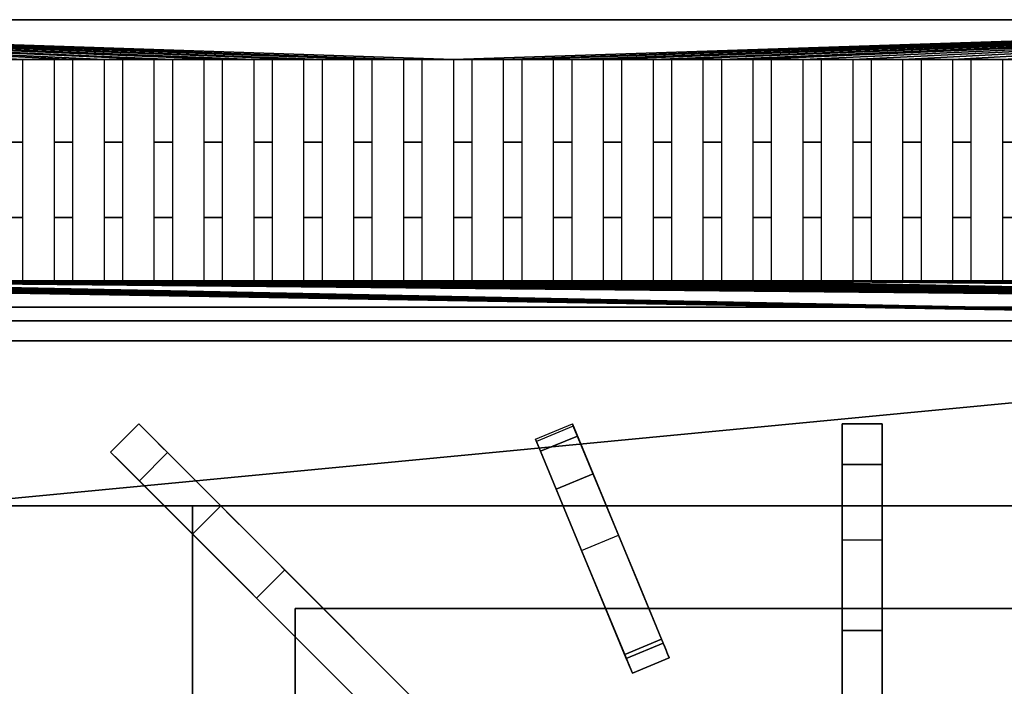
# Model space of a CAD drawing. Units: millimetres. Extents: x -1 to 1223, y -1309 to 1.
# Drawn here: x 789 to 1036, y -167 to 0 of the extents above; entities that cross this region are included whole.
import ezdxf

# ---------------------------------------------------------------- set-up
doc = ezdxf.new("R2010")
doc.units = ezdxf.units.MM
for name, color, linetype in [('IQ_200_2D', 1, 'Continuous'), ('IQ_200_3D', 1, 'Continuous'), ('IQ_204_2D', 7, 'Continuous'), ('IQ_204_3D', 7, 'Continuous')]:
    doc.layers.add(name, color=color, linetype=linetype)

msp = doc.modelspace()

# ---------------------------------------------------------------- linework, layer by layer
at = {"layer": 'IQ_200_2D'}
for p, q in [((0, 0), (1200, 0)), ((1200, -75.35), (0, -75.35))]:
    msp.add_line(p, q, dxfattribs=at)
at = {"layer": 'IQ_200_3D'}
for points in [[(1200, -72, 499), (0, -72, 499), (0, 0, 499), (1200, 0, 499)], [(1200, 0, 499), (0, 0, 499), (0, 0, 957.5), (1200, 0, 957.5)], [(1200, -72, 198), (0, -72, 198), (0, -72, 499), (1200, -72, 499)], [(1200, -854, 198), (0, -854, 198), (0, -72, 198), (1200, -72, 198)], [(1200, -75.35, 914.78), (0, -75.35, 914.78), (0, -75.35, 905), (1200, -75.35, 905)]]:
    msp.add_3dface(points, dxfattribs=at)
for points, invisible_edges in [([(1200, -75.52, 903.71), (1200, -75.35, 905), (0, -75.35, 905), (0, -75.52, 903.71)], 8), ([(0, -76.02, 902.5), (1200, -76.02, 902.5), (1200, -75.52, 903.71), (0, -75.52, 903.71)], 5), ([(1200, -76.02, 902.5), (0, -76.02, 902.5), (0, -76.82, 901.46), (1200, -76.82, 901.46)], 5), ([(1200, -76.82, 901.46), (0, -76.82, 901.46), (0, -77.85, 900.67), (1200, -77.85, 900.67)], 5), ([(0, -79.06, 900.17), (1200, -79.06, 900.17), (1200, -77.85, 900.67), (0, -77.85, 900.67)], 5), ([(0, -80.35, 900), (1200, -80.35, 900), (1200, -79.06, 900.17), (0, -79.06, 900.17)], 4)]:
    msp.add_3dface(points, dxfattribs=dict(at, invisible_edges=invisible_edges))
at = {"layer": 'IQ_204_2D'}
for p, q in [((789.85, -65.35), (789.85, -10)), ((789.85, -10), (797.65, -10)), ((797.65, -10), (797.65, -65.35)), ((802.35, -65.35), (802.35, -10)), ((802.35, -10), (810.15, -10)), ((810.15, -10), (810.15, -65.35)), ((814.85, -65.35), (814.85, -10)), ((814.85, -10), (822.65, -10)), ((822.65, -10), (822.65, -65.35)), ((827.35, -65.35), (827.35, -10)), ((827.35, -10), (835.15, -10)), ((835.15, -10), (835.15, -65.35)), ((839.85, -65.35), (839.85, -10)), ((839.85, -10), (847.65, -10)), ((847.65, -10), (847.65, -65.35)), ((852.35, -65.35), (852.35, -10)), ((852.35, -10), (860.15, -10)), ((860.15, -10), (860.15, -65.35)), ((864.85, -65.35), (864.85, -10)), ((864.85, -10), (872.65, -10)), ((872.65, -10), (872.65, -65.35)), ((877.35, -65.35), (877.35, -10)), ((877.35, -10), (885.15, -10)), ((885.15, -10), (885.15, -65.35)), ((889.85, -65.35), (889.85, -10)), ((889.85, -10), (897.65, -10)), ((897.65, -10), (897.65, -65.35)), ((902.35, -65.35), (902.35, -10)), ((902.35, -10), (910.15, -10)), ((910.15, -10), (910.15, -65.35)), ((914.86, -65.35), (914.86, -10)), ((914.86, -10), (922.66, -10)), ((922.66, -10), (922.66, -65.35)), ((927.36, -65.35), (927.36, -10)), ((927.36, -10), (935.16, -10)), ((935.16, -10), (935.16, -65.35)), ((939.86, -65.35), (939.86, -10)), ((939.86, -10), (947.66, -10)), ((947.66, -10), (947.66, -65.35)), ((952.36, -65.35), (952.36, -10)), ((952.36, -10), (960.16, -10)), ((960.16, -10), (960.16, -65.35)), ((964.86, -65.35), (964.86, -10)), ((964.86, -10), (972.66, -10)), ((972.66, -10), (972.66, -65.35)), ((977.36, -65.35), (977.36, -10)), ((977.36, -10), (985.16, -10)), ((985.16, -10), (985.16, -65.35)), ((989.86, -65.35), (989.86, -10)), ((989.86, -10), (997.66, -10)), ((997.66, -10), (997.66, -65.35)), ((1002.36, -65.35), (1002.36, -10)), ((1002.36, -10), (1010.16, -10)), ((1010.16, -10), (1010.16, -65.35)), ((1014.86, -65.35), (1014.86, -10)), ((1014.86, -10), (1022.66, -10)), ((1022.66, -10), (1022.66, -65.35)), ((1027.36, -65.35), (1027.36, -10)), ((1027.36, -10), (1035.16, -10)), ((1035.16, -10), (1035.16, -65.35)), ((797.65, -65.35), (789.85, -65.35)), ((810.15, -65.35), (802.35, -65.35)), ((822.65, -65.35), (814.85, -65.35)), ((835.15, -65.35), (827.35, -65.35)), ((847.65, -65.35), (839.85, -65.35)), ((860.15, -65.35), (852.35, -65.35)), ((872.65, -65.35), (864.85, -65.35)), ((885.15, -65.35), (877.35, -65.35)), ((897.65, -65.35), (889.85, -65.35)), ((910.15, -65.35), (902.35, -65.35)), ((922.66, -65.35), (914.86, -65.35)), ((935.16, -65.35), (927.36, -65.35)), ((947.66, -65.35), (939.86, -65.35)), ((960.16, -65.35), (952.36, -65.35)), ((972.66, -65.35), (964.86, -65.35)), ((985.16, -65.35), (977.36, -65.35)), ((997.66, -65.35), (989.86, -65.35)), ((1010.16, -65.35), (1002.36, -65.35)), ((1022.66, -65.35), (1014.86, -65.35)), ((1035.16, -65.35), (1027.36, -65.35)), ((811.79, -108.22), (818.86, -101.15)), ((818.86, -101.15), (919.41, -201.7)), ((918.22, -104.98), (927.45, -101.16)), ((927.45, -101.16), (951.73, -159.76)), ((1005, -101.15), (995, -101.15)), ((995, -101.15), (995, -243.35)), ((1005, -243.35), (1005, -101.15)), ((942.49, -163.59), (918.22, -104.98)), ((912.34, -208.77), (811.79, -108.22)), ((925.14, -121.7), (839.41, -121.7)), ((995, -121.7), (935.96, -121.7)), ((1064.03, -121.7), (1005, -121.7)), ((832.34, -128.77), (832.34, -214.5)), ((865.06, -147.35), (935.76, -147.35)), ((946.59, -147.35), (995, -147.35)), ((1005, -147.35), (1053.41, -147.35)), ((858, -225.13), (858, -154.43)), ((951.73, -159.76), (942.49, -163.59))]:
    msp.add_line(p, q, dxfattribs=at)
at = {"layer": 'IQ_204_3D'}
for points in [[(14.85, -65.35, 914.78), (1185.15, -65.35, 914.78), (1185.15, -10, 914.78), (14.85, -10, 914.78)], [(811.79, -108.22, 895), (811.79, -108.22, 918.84), (818.86, -101.15, 918.84), (818.86, -101.15, 895)], [(995, -101.15, 895), (995, -101.15, 918.84), (1005, -101.15, 918.84), (1005, -101.15, 895)], [(923.39, -117.48, 923.57), (932.63, -113.65, 923.57), (928.72, -104.21, 918.81), (919.48, -108.04, 918.81)], [(911.49, -207.93, 923.57), (918.56, -200.86, 923.57), (826.08, -108.37, 923.57), (819.01, -115.44, 923.57)], [(995, -242.16, 923.57), (1005, -242.16, 923.57), (1005, -111.36, 923.57), (995, -111.36, 923.57)], [(940.95, -159.87, 923.57), (950.19, -156.05, 923.57), (932.63, -113.65, 923.57), (923.39, -117.48, 923.57)], [(1167.66, -121.7, 880), (832.34, -121.7, 880), (832.34, -121.7, 900), (1167.66, -121.7, 900)], [(832.34, -121.7, 880), (832.34, -477.58, 880), (832.34, -477.58, 900), (832.34, -121.7, 900)], [(858, -462.3, 880), (858, -147.35, 880), (858, -147.35, 900), (858, -462.3, 900)], [(858, -147.35, 880), (1142, -147.35, 880), (1142, -147.35, 900), (858, -147.35, 900)], [(1142, -147.35, 880), (858, -147.35, 880), (858, -147.35, 882), (1142, -147.35, 882)], [(858, -147.35, 880), (858, -462.3, 880), (858, -462.3, 882), (858, -147.35, 882)], [(1142, -147.35, 882), (858, -147.35, 882), (858, -462.3, 882), (1142, -462.3, 882)], [(995, -242.32, 921.19), (995, -152.9, 910.89), (1005, -152.9, 910.89), (1005, -242.32, 921.19)]]:
    msp.add_3dface(points, dxfattribs=at)
for points, invisible_edges in [([(813.83, -110.26, 919.16), (818.86, -101.15, 918.84), (811.79, -108.22, 918.84)], 1), ([(820.9, -103.19, 919.16), (818.86, -101.15, 918.84), (813.83, -110.26, 919.16)], 14), ([(820.9, -103.19, 919.16), (813.83, -110.26, 919.16), (815.77, -112.2, 920.08)], 13), ([(820.9, -103.19, 919.16), (815.77, -112.2, 920.08), (822.84, -105.13, 920.08)], 3), ([(839.41, -121.7, 895), (818.86, -101.15, 895), (822.84, -105.13, 920.08)], 14), ([(820.9, -103.19, 919.16), (818.86, -101.15, 895), (818.86, -101.15, 918.84)], 1), ([(822.84, -105.13, 920.08), (818.86, -101.15, 895), (820.9, -103.19, 919.16)], 3), ([(927.69, -101.73, 895), (918.45, -105.55, 895), (918.22, -104.98, 903.06), (927.45, -101.16, 903.06)], 4), ([(918.56, -105.82, 911.09), (927.45, -101.16, 903.06), (918.22, -104.98, 903.06)], 3), ([(927.8, -102, 911.09), (927.45, -101.16, 903.06), (918.56, -105.82, 911.09)], 14), ([(927.8, -102, 911.09), (918.56, -105.82, 911.09), (919.48, -108.04, 918.81)], 13), ([(919.48, -108.04, 918.81), (928.72, -104.21, 918.81), (927.8, -102, 911.09)], 12), ([(927.45, -101.16, 903.06), (938.99, -129.01, 895), (927.69, -101.73, 895)], 1), ([(938.99, -129.01, 895), (927.45, -101.16, 903.06), (927.8, -102, 911.09)], 13), ([(938.99, -129.01, 895), (927.8, -102, 911.09), (932.63, -113.65, 923.57)], 15), ([(932.63, -113.65, 923.57), (927.8, -102, 911.09), (928.72, -104.21, 918.81)], 1), ([(995, -104.03, 919.16), (1005, -104.03, 919.16), (1005, -101.15, 918.84), (995, -101.15, 918.84)], 1), ([(995, -106.78, 920.08), (995, -101.15, 895), (995, -130.22, 895), (995, -109.26, 921.58)], 5), ([(995, -104.03, 919.16), (995, -101.15, 895), (995, -106.78, 920.08)], 3), ([(995, -104.03, 919.16), (995, -101.15, 918.84), (995, -101.15, 895)], 12), ([(1005, -106.78, 920.08), (1005, -130.22, 895), (1005, -101.15, 895), (1005, -104.03, 919.16)], 5), ([(1005, -104.03, 919.16), (1005, -101.15, 895), (1005, -101.15, 918.84)], 1), ([(817.52, -113.96, 921.58), (822.84, -105.13, 920.08), (815.77, -112.2, 920.08)], 3), ([(817.52, -113.96, 921.58), (824.59, -106.89, 921.58), (822.84, -105.13, 920.08)], 13), ([(839.41, -121.7, 895), (822.84, -105.13, 920.08), (824.59, -106.89, 921.58)], 13), ([(929.75, -132.84, 895), (918.56, -105.82, 911.09), (918.22, -104.98, 903.06)], 13), ([(918.22, -104.98, 903.06), (918.45, -105.55, 895), (929.75, -132.84, 895)], 12), ([(919.48, -108.04, 918.81), (918.56, -105.82, 911.09), (923.39, -117.48, 923.57)], 2), ([(929.75, -132.84, 895), (923.39, -117.48, 923.57), (918.56, -105.82, 911.09)], 15), ([(1005, -104.03, 919.16), (995, -104.03, 919.16), (995, -106.78, 920.08), (1005, -106.78, 920.08)], 5), ([(815.77, -112.2, 920.08), (811.79, -108.22, 895), (832.34, -128.77, 895)], 13), ([(813.83, -110.26, 919.16), (811.79, -108.22, 895), (815.77, -112.2, 920.08)], 3), ([(813.83, -110.26, 919.16), (811.79, -108.22, 918.84), (811.79, -108.22, 895)], 12), ([(824.59, -106.89, 921.58), (817.52, -113.96, 921.58), (819.01, -115.44, 923.57)], 13), ([(826.08, -108.37, 923.57), (824.59, -106.89, 921.58), (819.01, -115.44, 923.57)], 2), ([(839.41, -121.7, 895), (824.59, -106.89, 921.58), (842.2, -124.49, 901.04)], 3), ([(824.59, -106.89, 921.58), (826.08, -108.37, 923.57), (842.2, -124.49, 901.04)], 14), ([(826.08, -108.37, 923.57), (855.45, -137.75, 910.89), (850.49, -132.78, 909.25)], 13), ([(845.97, -128.26, 905.89), (842.2, -124.49, 901.04), (826.08, -108.37, 923.57)], 14), ([(850.49, -132.78, 909.25), (845.97, -128.26, 905.89), (826.08, -108.37, 923.57)], 14), ([(826.08, -108.37, 923.57), (918.56, -200.86, 923.57), (855.45, -137.75, 910.89)], 14), ([(995, -109.26, 921.58), (1005, -109.26, 921.58), (1005, -106.78, 920.08), (995, -106.78, 920.08)], 5), ([(1005, -130.22, 895), (1005, -106.78, 920.08), (1005, -109.26, 921.58)], 13), ([(995, -111.36, 923.57), (1005, -111.36, 923.57), (1005, -109.26, 921.58), (995, -109.26, 921.58)], 4), ([(995, -130.22, 895), (995, -134.16, 901.04), (995, -109.26, 921.58)], 14), ([(995, -134.16, 901.04), (995, -139.49, 905.89), (995, -111.36, 923.57), (995, -109.26, 921.58)], 10), ([(1005, -134.16, 901.04), (1005, -130.22, 895), (1005, -109.26, 921.58), (1005, -111.36, 923.57)], 10), ([(815.77, -112.2, 920.08), (832.34, -128.77, 895), (817.52, -113.96, 921.58)], 3), ([(995, -139.49, 905.89), (995, -145.88, 909.25), (995, -111.36, 923.57)], 14), ([(995, -111.36, 923.57), (995, -145.88, 909.25), (995, -152.9, 910.89)], 13), ([(995, -242.16, 923.57), (995, -111.36, 923.57), (995, -152.9, 910.89)], 14), ([(1005, -111.36, 923.57), (1005, -152.9, 910.89), (1005, -145.88, 909.25)], 13), ([(1005, -139.49, 905.89), (1005, -134.16, 901.04), (1005, -111.36, 923.57)], 14), ([(1005, -242.16, 923.57), (1005, -242.32, 921.19), (1005, -152.9, 910.89), (1005, -111.36, 923.57)], 5), ([(1005, -145.88, 909.25), (1005, -139.49, 905.89), (1005, -111.36, 923.57)], 14), ([(832.34, -128.77, 895), (835.13, -131.56, 901.04), (817.52, -113.96, 921.58)], 14), ([(819.01, -115.44, 923.57), (817.52, -113.96, 921.58), (835.13, -131.56, 901.04)], 14), ([(838.9, -135.33, 905.89), (843.42, -139.85, 909.25), (819.01, -115.44, 923.57)], 14), ([(819.01, -115.44, 923.57), (843.42, -139.85, 909.25), (848.38, -144.82, 910.89)], 13), ([(819.01, -115.44, 923.57), (835.13, -131.56, 901.04), (838.9, -135.33, 905.89)], 13), ([(911.49, -207.93, 923.57), (819.01, -115.44, 923.57), (848.38, -144.82, 910.89)], 14), ([(938.99, -129.01, 895), (932.63, -113.65, 923.57), (944.16, -141.49, 902.88)], 3), ([(950.19, -156.05, 923.57), (944.16, -141.49, 902.88), (932.63, -113.65, 923.57)], 3), ([(934.92, -145.32, 902.88), (940.95, -159.87, 923.57), (923.39, -117.48, 923.57)], 13), ([(923.39, -117.48, 923.57), (929.75, -132.84, 895), (934.92, -145.32, 902.88)], 13), ([(832.34, -477.58, 900), (858, -462.3, 900), (858, -147.35, 900), (832.34, -121.7, 900)], 5), ([(832.34, -121.7, 900), (858, -147.35, 900), (1142, -147.35, 900), (1167.66, -121.7, 900)], 5), ([(839.41, -121.7, 895), (842.2, -124.49, 901.04), (832.34, -128.77, 895)], 2), ([(842.2, -124.49, 901.04), (835.13, -131.56, 901.04), (832.34, -128.77, 895)], 13), ([(835.13, -131.56, 901.04), (842.2, -124.49, 901.04), (845.97, -128.26, 905.89)], 13), ([(835.13, -131.56, 901.04), (845.97, -128.26, 905.89), (838.9, -135.33, 905.89)], 3), ([(850.49, -132.78, 909.25), (838.9, -135.33, 905.89), (845.97, -128.26, 905.89)], 3), ([(929.75, -132.84, 895), (938.99, -129.01, 895), (944.16, -141.49, 902.88), (934.92, -145.32, 902.88)], 4), ([(995, -130.22, 895), (1005, -130.22, 895), (1005, -134.16, 901.04), (995, -134.16, 901.04)], 4), ([(850.49, -132.78, 909.25), (843.42, -139.85, 909.25), (838.9, -135.33, 905.89)], 13), ([(850.49, -132.78, 909.25), (855.45, -137.75, 910.89), (843.42, -139.85, 909.25)], 14), ([(995, -134.16, 901.04), (1005, -134.16, 901.04), (1005, -139.49, 905.89), (995, -139.49, 905.89)], 5), ([(843.42, -139.85, 909.25), (855.45, -137.75, 910.89), (848.38, -144.82, 910.89)], 1), ([(911.61, -208.05, 921.19), (848.38, -144.82, 910.89), (855.45, -137.75, 910.89)], 12), ([(855.45, -137.75, 910.89), (918.68, -200.97, 921.19), (911.61, -208.05, 921.19)], 12), ([(918.56, -200.86, 923.57), (918.68, -200.97, 921.19), (855.45, -137.75, 910.89)], 13), ([(1005, -145.88, 909.25), (995, -145.88, 909.25), (995, -139.49, 905.89), (1005, -139.49, 905.89)], 5), ([(949.79, -155.09, 908.16), (934.92, -145.32, 902.88), (944.16, -141.49, 902.88)], 3), ([(950.19, -156.05, 923.57), (949.79, -155.09, 908.16), (944.16, -141.49, 902.88)], 13), ([(848.38, -144.82, 910.89), (911.61, -208.05, 921.19), (911.49, -207.93, 923.57)], 14), ([(934.92, -145.32, 902.88), (949.79, -155.09, 908.16), (940.56, -158.92, 908.16)], 1), ([(940.95, -159.87, 923.57), (934.92, -145.32, 902.88), (940.56, -158.92, 908.16)], 13), ([(995, -145.88, 909.25), (1005, -145.88, 909.25), (1005, -152.9, 910.89), (995, -152.9, 910.89)], 1), ([(949.79, -155.09, 908.16), (950.67, -157.2, 910.55), (940.56, -158.92, 908.16)], 2), ([(950.67, -157.2, 910.55), (949.79, -155.09, 908.16), (950.19, -156.05, 923.57)], 14), ([(995, -242.32, 921.19), (995, -242.61, 921.27), (995, -242.16, 923.57), (995, -152.9, 910.89)], 6), ([(950.67, -157.2, 910.55), (941.43, -161.02, 910.55), (940.56, -158.92, 908.16)], 13), ([(941.33, -160.79, 923.45), (950.19, -156.05, 923.57), (940.95, -159.87, 923.57)], 1), ([(941.33, -160.79, 923.45), (950.57, -156.96, 923.45), (950.19, -156.05, 923.57)], 13), ([(950.57, -156.96, 923.45), (941.33, -160.79, 923.45), (941.69, -161.64, 923.09), (950.92, -157.82, 923.09)], 5), ([(941.43, -161.02, 910.55), (950.67, -157.2, 910.55), (951.3, -158.72, 913.4), (942.06, -162.55, 913.4)], 5), ([(941.69, -161.64, 923.09), (941.99, -162.39, 922.5), (950.92, -157.82, 923.09)], 14), ([(951.23, -158.56, 922.5), (950.92, -157.82, 923.09), (941.99, -162.39, 922.5)], 14), ([(950.19, -156.05, 923.57), (951.3, -158.72, 913.4), (950.67, -157.2, 910.55)], 13), ([(950.19, -156.05, 923.57), (951.66, -159.58, 916.56), (951.3, -158.72, 913.4)], 13), ([(950.19, -156.05, 923.57), (950.57, -156.96, 923.45), (951.72, -159.73, 919.86)], 14), ([(950.19, -156.05, 923.57), (951.72, -159.73, 919.86), (951.66, -159.58, 916.56)], 13), ([(950.57, -156.96, 923.45), (950.92, -157.82, 923.09), (951.72, -159.73, 919.86)], 14), ([(950.92, -157.82, 923.09), (951.23, -158.56, 922.5), (951.72, -159.73, 919.86)], 14), ([(941.43, -161.02, 910.55), (940.95, -159.87, 923.57), (940.56, -158.92, 908.16)], 3), ([(942.48, -163.56, 919.86), (941.33, -160.79, 923.45), (940.95, -159.87, 923.57)], 13), ([(942.48, -163.56, 919.86), (940.95, -159.87, 923.57), (942.42, -163.41, 916.56)], 3), ([(940.95, -159.87, 923.57), (941.43, -161.02, 910.55), (942.06, -162.55, 913.4)], 13), ([(942.42, -163.41, 916.56), (940.95, -159.87, 923.57), (942.06, -162.55, 913.4)], 3), ([(951.23, -158.56, 922.5), (941.99, -162.39, 922.5), (942.24, -162.98, 921.74)], 13), ([(951.66, -159.58, 916.56), (942.42, -163.41, 916.56), (942.06, -162.55, 913.4), (951.3, -158.72, 913.4)], 5), ([(942.24, -162.98, 921.74), (951.48, -159.15, 921.74), (951.23, -158.56, 922.5)], 13), ([(942.24, -162.98, 921.74), (942.4, -163.38, 920.84), (951.48, -159.15, 921.74)], 14), ([(942.4, -163.38, 920.84), (951.64, -159.55, 920.84), (951.48, -159.15, 921.74)], 13), ([(951.64, -159.55, 920.84), (942.4, -163.38, 920.84), (942.48, -163.56, 919.86), (951.72, -159.73, 919.86)], 1), ([(942.42, -163.41, 916.56), (951.66, -159.58, 916.56), (951.72, -159.73, 919.86), (942.48, -163.56, 919.86)], 1), ([(951.72, -159.73, 919.86), (951.23, -158.56, 922.5), (951.48, -159.15, 921.74)], 13), ([(951.48, -159.15, 921.74), (951.64, -159.55, 920.84), (951.72, -159.73, 919.86)], 12), ([(941.69, -161.64, 923.09), (941.33, -160.79, 923.45), (942.48, -163.56, 919.86)], 14), ([(941.69, -161.64, 923.09), (942.48, -163.56, 919.86), (941.99, -162.39, 922.5)], 3), ([(942.48, -163.56, 919.86), (942.24, -162.98, 921.74), (941.99, -162.39, 922.5)], 13), ([(942.24, -162.98, 921.74), (942.48, -163.56, 919.86), (942.4, -163.38, 920.84)], 1)]:
    msp.add_3dface(points, dxfattribs=dict(at, invisible_edges=invisible_edges))

# ---------------------------------------------------------------- meshes
at = {"layer": 'IQ_200_3D'}
mesh = msp.add_polyface(dxfattribs=at)
corners = [(397.65, -10, 957.23), (600, 0, 957.5), (389.85, -10, 957.23), (422.65, -10, 957.23), (427.35, -10, 957.23), (414.85, -10, 957.23), (439.85, -10, 957.23), (447.65, -10, 957.23), (435.15, -10, 957.23), (410.15, -10, 957.23), (477.35, -10, 957.23), (472.65, -10, 957.23), (472.65, -30.68, 952.71), (477.35, -30.68, 952.71), (460.15, -10, 957.23), (464.85, -10, 957.23), (452.35, -10, 957.23), (489.85, -10, 957.23), (485.15, -10, 957.23), (485.15, -30.68, 952.71), (489.85, -30.68, 952.71), (502.35, -10, 957.23), (497.65, -10, 957.23), (497.65, -30.68, 952.71), (502.35, -30.68, 952.71), (527.35, -10, 957.23), (522.65, -10, 957.23), (522.65, -30.68, 952.71), (527.35, -30.68, 952.71), (514.85, -10, 957.23), (510.15, -10, 957.23), (510.15, -30.68, 952.71), (514.85, -30.68, 952.71), (460.15, -30.68, 952.71), (464.85, -30.68, 952.71), (539.85, -10, 957.23), (535.15, -10, 957.23), (535.15, -30.68, 952.71), (539.85, -30.68, 952.71), (552.35, -10, 957.23), (547.65, -10, 957.23), (547.65, -30.68, 952.71), (552.35, -30.68, 952.71), (560.15, -10, 957.23), (572.65, -10, 957.23), (577.35, -10, 957.23), (564.85, -10, 957.23), (589.85, -10, 957.23), (585.15, -10, 957.23), (585.15, -30.68, 952.71), (589.85, -30.68, 952.71), (597.65, -10, 957.23), (560.15, -30.68, 952.71), (564.85, -30.68, 952.71), (572.65, -30.68, 952.71), (577.35, -30.68, 952.71), (472.65, -49.53, 943.11), (477.35, -49.53, 943.11), (485.15, -49.53, 943.11), (489.85, -49.53, 943.11), (460.15, -49.53, 943.11), (464.85, -49.53, 943.11), (497.65, -49.53, 943.11), (502.35, -49.53, 943.11), (535.15, -49.53, 943.11), (539.85, -49.53, 943.11), (522.65, -49.53, 943.11), (527.35, -49.53, 943.11), (572.65, -49.53, 943.11), (577.35, -49.53, 943.11), (510.15, -49.53, 943.11), (514.85, -49.53, 943.11), (547.65, -49.53, 943.11), (552.35, -49.53, 943.11), (560.15, -49.53, 943.11), (564.85, -49.53, 943.11), (585.15, -49.53, 943.11), (589.85, -49.53, 943.11), (602.35, -30.68, 952.71), (597.65, -30.68, 952.71), (597.65, -49.53, 943.11), (602.35, -49.53, 943.11), (602.35, -10, 957.23), (472.65, -65.35, 929.05), (477.35, -65.35, 929.05), (485.15, -65.35, 929.05), (489.85, -65.35, 929.05), (497.65, -65.35, 929.05), (502.35, -65.35, 929.05), (460.15, -65.35, 929.05), (464.85, -65.35, 929.05), (535.15, -65.35, 929.05), (539.85, -65.35, 929.05), (522.65, -65.35, 929.05), (527.35, -65.35, 929.05), (572.65, -65.35, 929.05), (577.35, -65.35, 929.05), (547.65, -65.35, 929.05), (552.35, -65.35, 929.05), (510.15, -65.35, 929.05), (514.85, -65.35, 929.05), (560.15, -65.35, 929.05), (564.85, -65.35, 929.05), (585.15, -65.35, 929.05), (589.85, -65.35, 929.05), (597.65, -65.35, 929.05), (0, -75.35, 914.78), (1200, -75.35, 914.78), (602.35, -65.35, 929.05)]
mesh.append_faces([[corners[k] for k in face] for face in [(0, 1, 2), (8, 1, 4), (11, 1, 15), (30, 1, 21), (40, 1, 35), (48, 1, 45)]], dxfattribs={"vtx0": -1, "vtx1": -1})
mesh.append_faces([[corners[k] for k in face] for face in [(3, 4, 1, 5), (5, 1, 9), (14, 15, 1, 16), (22, 21, 1, 17), (17, 1, 18), (36, 35, 1, 25), (44, 45, 1, 46), (46, 1, 43), (25, 1, 26), (16, 1, 7)]], dxfattribs={"vtx0": -1, "vtx1": -1, "vtx2": -1})
mesh.append_faces([[corners[k] for k in face] for face in [(10, 11, 12, 13), (17, 18, 19, 20), (21, 22, 23, 24), (25, 26, 27, 28), (29, 30, 31, 32), (15, 14, 33, 34), (35, 36, 37, 38), (39, 40, 41, 42), (47, 48, 49, 50), (46, 43, 52, 53), (45, 44, 54, 55), (13, 12, 56, 57), (20, 19, 58, 59), (34, 33, 60, 61), (24, 23, 62, 63), (38, 37, 64, 65), (28, 27, 66, 67), (55, 54, 68, 69), (32, 31, 70, 71), (42, 41, 72, 73), (53, 52, 74, 75), (50, 49, 76, 77), (78, 79, 80, 81), (82, 51, 79, 78), (57, 56, 83, 84), (59, 58, 85, 86), (63, 62, 87, 88), (61, 60, 89, 90), (65, 64, 91, 92), (67, 66, 93, 94), (69, 68, 95, 96), (73, 72, 97, 98), (71, 70, 99, 100), (75, 74, 101, 102), (77, 76, 103, 104)]], dxfattribs={"vtx0": -1, "vtx2": -1})
mesh.append_faces([[corners[k] for k in face] for face in [(105, 106, 107, 108)]], dxfattribs={"vtx0": -1, "vtx2": -1, "vtx3": -1})
mesh.append_faces([[corners[k] for k in face] for face in [(6, 7, 1, 8), (10, 18, 1, 11), (29, 26, 1, 30), (39, 43, 1, 40), (47, 51, 1, 48)]], dxfattribs={"vtx1": -1, "vtx2": -1, "vtx3": -1})
mesh = msp.add_polyface(dxfattribs=at)
corners = [(600, 0, 957.5), (610.15, -10, 957.23), (614.85, -10, 957.23), (622.65, -10, 957.23), (627.35, -10, 957.23), (622.65, -30.68, 952.71), (627.35, -30.68, 952.71), (635.15, -10, 957.23), (610.15, -30.68, 952.71), (614.85, -30.68, 952.71), (652.35, -10, 957.23), (647.65, -10, 957.23), (647.65, -30.68, 952.71), (652.35, -30.68, 952.71), (639.85, -10, 957.23), (635.15, -30.68, 952.71), (639.85, -30.68, 952.71), (664.85, -10, 957.23), (660.15, -10, 957.23), (660.15, -30.68, 952.71), (664.85, -30.68, 952.71), (672.65, -10, 957.23), (689.85, -10, 957.23), (685.15, -10, 957.23), (685.15, -30.68, 952.71), (689.85, -30.68, 952.71), (677.35, -10, 957.23), (702.35, -10, 957.23), (697.65, -10, 957.23), (697.65, -30.68, 952.71), (702.35, -30.68, 952.71), (672.65, -30.68, 952.71), (677.35, -30.68, 952.71), (710.15, -10, 957.23), (727.35, -10, 957.23), (722.65, -10, 957.23), (722.65, -30.68, 952.71), (727.35, -30.68, 952.71), (714.85, -10, 957.23), (739.85, -10, 957.23), (735.15, -10, 957.23), (735.15, -30.68, 952.71), (739.85, -30.68, 952.71), (747.65, -10, 957.23), (710.15, -30.68, 952.71), (714.85, -30.68, 952.71), (760.15, -10, 957.23), (764.85, -10, 957.23), (752.35, -10, 957.23), (777.35, -10, 957.23), (785.15, -10, 957.23), (772.65, -10, 957.23), (797.65, -10, 957.23), (802.35, -10, 957.23), (789.85, -10, 957.23), (810.15, -10, 957.23), (827.35, -10, 957.23), (822.65, -10, 957.23), (597.65, -10, 957.23), (602.35, -10, 957.23), (635.15, -49.53, 943.11), (639.85, -49.53, 943.11), (622.65, -49.53, 943.11), (627.35, -49.53, 943.11), (647.65, -49.53, 943.11), (652.35, -49.53, 943.11), (672.65, -49.53, 943.11), (677.35, -49.53, 943.11), (660.15, -49.53, 943.11), (664.85, -49.53, 943.11), (685.15, -49.53, 943.11), (689.85, -49.53, 943.11), (697.65, -49.53, 943.11), (702.35, -49.53, 943.11), (722.65, -49.53, 943.11), (727.35, -49.53, 943.11), (735.15, -49.53, 943.11), (739.85, -49.53, 943.11), (710.15, -49.53, 943.11), (714.85, -49.53, 943.11), (610.15, -49.53, 943.11), (614.85, -49.53, 943.11), (602.35, -49.53, 943.11), (597.65, -49.53, 943.11), (597.65, -65.35, 929.05), (602.35, -65.35, 929.05), (635.15, -65.35, 929.05), (639.85, -65.35, 929.05), (622.65, -65.35, 929.05), (627.35, -65.35, 929.05), (647.65, -65.35, 929.05), (652.35, -65.35, 929.05), (660.15, -65.35, 929.05), (664.85, -65.35, 929.05), (672.65, -65.35, 929.05), (677.35, -65.35, 929.05), (697.65, -65.35, 929.05), (702.35, -65.35, 929.05), (685.15, -65.35, 929.05), (689.85, -65.35, 929.05), (722.65, -65.35, 929.05), (727.35, -65.35, 929.05), (735.15, -65.35, 929.05), (739.85, -65.35, 929.05), (710.15, -65.35, 929.05), (714.85, -65.35, 929.05), (610.15, -65.35, 929.05), (614.85, -65.35, 929.05)]
mesh.append_faces([[corners[k] for k in face] for face in [(18, 0, 10), (28, 0, 22), (40, 0, 34), (51, 0, 47), (55, 0, 53)]], dxfattribs={"vtx0": -1, "vtx1": -1})
mesh.append_faces([[corners[k] for k in face] for face in [(11, 10, 0, 14), (14, 0, 7), (23, 22, 0, 26), (35, 34, 0, 38), (38, 0, 33), (26, 0, 21), (46, 47, 0, 48), (52, 53, 0, 54), (54, 0, 50), (56, 0, 57), (48, 0, 43)]], dxfattribs={"vtx0": -1, "vtx1": -1, "vtx2": -1})
mesh.append_faces([[corners[k] for k in face] for face in [(0, 1, 2, 3), (0, 58, 59, 1)]], dxfattribs={"vtx0": -1, "vtx1": -1, "vtx3": -1})
mesh.append_faces([[corners[k] for k in face] for face in [(4, 3, 5, 6), (2, 1, 8, 9), (10, 11, 12, 13), (14, 7, 15, 16), (17, 18, 19, 20), (22, 23, 24, 25), (27, 28, 29, 30), (26, 21, 31, 32), (34, 35, 36, 37), (39, 40, 41, 42), (38, 33, 44, 45), (16, 15, 60, 61), (6, 5, 62, 63), (13, 12, 64, 65), (32, 31, 66, 67), (20, 19, 68, 69), (25, 24, 70, 71), (30, 29, 72, 73), (37, 36, 74, 75), (42, 41, 76, 77), (45, 44, 78, 79), (9, 8, 80, 81), (82, 83, 84, 85), (61, 60, 86, 87), (63, 62, 88, 89), (65, 64, 90, 91), (69, 68, 92, 93), (67, 66, 94, 95), (73, 72, 96, 97), (71, 70, 98, 99), (75, 74, 100, 101), (77, 76, 102, 103), (79, 78, 104, 105), (81, 80, 106, 107)]], dxfattribs={"vtx0": -1, "vtx2": -1})
mesh.append_faces([[corners[k] for k in face] for face in [(4, 7, 0, 3), (17, 21, 0, 18), (27, 33, 0, 28), (39, 43, 0, 40), (49, 50, 0, 51)]], dxfattribs={"vtx1": -1, "vtx2": -1, "vtx3": -1})
mesh = msp.add_polyface(dxfattribs=at)
corners = [(777.35, -10, 957.23), (772.65, -10, 957.23), (772.65, -30.68, 952.71), (777.35, -30.68, 952.71), (802.35, -10, 957.23), (797.65, -10, 957.23), (797.65, -30.68, 952.71), (802.35, -30.68, 952.71), (789.85, -10, 957.23), (785.15, -10, 957.23), (785.15, -30.68, 952.71), (789.85, -30.68, 952.71), (764.85, -10, 957.23), (760.15, -10, 957.23), (760.15, -30.68, 952.71), (764.85, -30.68, 952.71), (814.85, -10, 957.23), (822.65, -10, 957.23), (600, 0, 957.5), (810.15, -10, 957.23), (752.35, -10, 957.23), (747.65, -10, 957.23), (747.65, -30.68, 952.71), (752.35, -30.68, 952.71), (839.85, -10, 957.23), (835.15, -10, 957.23), (835.15, -30.68, 952.71), (839.85, -30.68, 952.71), (827.35, -10, 957.23), (810.15, -30.68, 952.71), (814.85, -30.68, 952.71), (852.35, -10, 957.23), (860.15, -10, 957.23), (847.65, -10, 957.23), (822.65, -30.68, 952.71), (827.35, -30.68, 952.71), (864.85, -10, 957.23), (860.15, -30.68, 952.71), (864.85, -30.68, 952.71), (872.65, -10, 957.23), (877.35, -10, 957.23), (889.85, -10, 957.23), (885.15, -10, 957.23), (885.15, -30.68, 952.71), (889.85, -30.68, 952.71), (897.65, -10, 957.23), (872.65, -30.68, 952.71), (877.35, -30.68, 952.71), (847.65, -30.68, 952.71), (852.35, -30.68, 952.71), (747.65, -49.53, 943.11), (752.35, -49.53, 943.11), (785.15, -49.53, 943.11), (789.85, -49.53, 943.11), (760.15, -49.53, 943.11), (764.85, -49.53, 943.11), (797.65, -49.53, 943.11), (802.35, -49.53, 943.11), (822.65, -49.53, 943.11), (827.35, -49.53, 943.11), (772.65, -49.53, 943.11), (777.35, -49.53, 943.11), (835.15, -49.53, 943.11), (839.85, -49.53, 943.11), (847.65, -49.53, 943.11), (852.35, -49.53, 943.11), (860.15, -49.53, 943.11), (864.85, -49.53, 943.11), (872.65, -49.53, 943.11), (877.35, -49.53, 943.11), (885.15, -49.53, 943.11), (889.85, -49.53, 943.11), (810.15, -49.53, 943.11), (814.85, -49.53, 943.11), (747.65, -65.35, 929.05), (752.35, -65.35, 929.05), (760.15, -65.35, 929.05), (764.85, -65.35, 929.05), (785.15, -65.35, 929.05), (789.85, -65.35, 929.05), (772.65, -65.35, 929.05), (777.35, -65.35, 929.05), (810.15, -65.35, 929.05), (814.85, -65.35, 929.05), (797.65, -65.35, 929.05), (802.35, -65.35, 929.05), (860.15, -65.35, 929.05), (864.85, -65.35, 929.05), (835.15, -65.35, 929.05), (839.85, -65.35, 929.05), (847.65, -65.35, 929.05), (852.35, -65.35, 929.05), (822.65, -65.35, 929.05), (827.35, -65.35, 929.05), (872.65, -65.35, 929.05), (877.35, -65.35, 929.05), (610.15, -65.35, 929.05), (602.35, -65.35, 929.05), (1200, -75.35, 914.78), (614.85, -65.35, 929.05), (622.65, -65.35, 929.05), (627.35, -65.35, 929.05), (635.15, -65.35, 929.05), (639.85, -65.35, 929.05), (652.35, -65.35, 929.05), (647.65, -65.35, 929.05), (660.15, -65.35, 929.05), (664.85, -65.35, 929.05), (672.65, -65.35, 929.05), (677.35, -65.35, 929.05), (689.85, -65.35, 929.05), (685.15, -65.35, 929.05), (697.65, -65.35, 929.05), (702.35, -65.35, 929.05), (1200, -70.1, 922.2), (735.15, -65.35, 929.05), (727.35, -65.35, 929.05), (722.65, -65.35, 929.05), (710.15, -65.35, 929.05), (714.85, -65.35, 929.05), (739.85, -65.35, 929.05)]
mesh.append_faces([[corners[k] for k in face] for face in [(33, 18, 24), (42, 18, 40)]], dxfattribs={"vtx0": -1, "vtx1": -1})
mesh.append_faces([[corners[k] for k in face] for face in [(25, 24, 18, 28), (39, 40, 18, 36), (36, 18, 32), (120, 115, 114, 74)]], dxfattribs={"vtx0": -1, "vtx1": -1, "vtx2": -1})
mesh.append_faces([[corners[k] for k in face] for face in [(98, 104, 105, 103), (98, 110, 111, 109), (114, 77, 76, 75), (114, 81, 80, 77)]], dxfattribs={"vtx0": -1, "vtx1": -1, "vtx3": -1})
mesh.append_faces([[corners[k] for k in face] for face in [(0, 1, 2, 3), (4, 5, 6, 7), (8, 9, 10, 11), (12, 13, 14, 15), (20, 21, 22, 23), (24, 25, 26, 27), (16, 19, 29, 30), (28, 17, 34, 35), (36, 32, 37, 38), (41, 42, 43, 44), (40, 39, 46, 47), (31, 33, 48, 49), (23, 22, 50, 51), (11, 10, 52, 53), (15, 14, 54, 55), (7, 6, 56, 57), (58, 59, 35, 34), (3, 2, 60, 61), (27, 26, 62, 63), (49, 48, 64, 65), (38, 37, 66, 67), (47, 46, 68, 69), (44, 43, 70, 71), (30, 29, 72, 73), (51, 50, 74, 75), (55, 54, 76, 77), (53, 52, 78, 79), (61, 60, 80, 81), (73, 72, 82, 83), (57, 56, 84, 85), (67, 66, 86, 87), (63, 62, 88, 89), (65, 64, 90, 91), (59, 58, 92, 93), (69, 68, 94, 95), (114, 117, 119)]], dxfattribs={"vtx0": -1, "vtx2": -1})
mesh.append_faces([[corners[k] for k in face] for face in [(114, 115, 116, 117)]], dxfattribs={"vtx0": -1, "vtx2": -1, "vtx3": -1})
mesh.append_faces([[corners[k] for k in face] for face in [(16, 17, 18, 19), (31, 32, 18, 33), (41, 45, 18, 42), (96, 97, 98, 99), (100, 99, 98, 101), (102, 101, 98, 103), (106, 104, 98, 107), (108, 107, 98, 109), (112, 110, 98, 113), (118, 113, 114, 119)]], dxfattribs={"vtx1": -1, "vtx2": -1, "vtx3": -1})
mesh = msp.add_polyface(dxfattribs=at)
corners = [(914.86, -10, 957.23), (910.15, -10, 957.23), (910.15, -30.68, 952.71), (914.86, -30.68, 952.71), (902.35, -10, 957.23), (1200, 0, 957.5), (897.65, -10, 957.23), (927.36, -10, 957.23), (922.66, -10, 957.23), (922.66, -30.68, 952.71), (927.36, -30.68, 952.71), (952.36, -10, 957.23), (947.66, -10, 957.23), (947.66, -30.68, 952.71), (952.36, -30.68, 952.71), (939.86, -10, 957.23), (935.16, -10, 957.23), (935.16, -30.68, 952.71), (939.86, -30.68, 952.71), (964.86, -10, 957.23), (960.16, -10, 957.23), (960.16, -30.68, 952.71), (964.86, -30.68, 952.71), (1002.36, -10, 957.23), (997.66, -10, 957.23), (997.66, -30.68, 952.71), (1002.36, -30.68, 952.71), (989.86, -10, 957.23), (985.16, -10, 957.23), (985.16, -30.68, 952.71), (989.86, -30.68, 952.71), (977.36, -10, 957.23), (972.66, -10, 957.23), (972.66, -30.68, 952.71), (977.36, -30.68, 952.71), (1027.36, -10, 957.23), (1022.66, -10, 957.23), (1022.66, -30.68, 952.71), (1027.36, -30.68, 952.71), (897.65, -30.68, 952.71), (902.35, -30.68, 952.71), (600, 0, 957.5), (1014.86, -10, 957.23), (1010.16, -10, 957.23), (1010.16, -30.68, 952.71), (1014.86, -30.68, 952.71), (910.15, -49.53, 943.11), (914.86, -49.53, 943.11), (922.66, -49.53, 943.11), (927.36, -49.53, 943.11), (935.16, -49.53, 943.11), (939.86, -49.53, 943.11), (947.66, -49.53, 943.11), (952.36, -49.53, 943.11), (960.16, -49.53, 943.11), (964.86, -49.53, 943.11), (972.66, -49.53, 943.11), (977.36, -49.53, 943.11), (985.16, -49.53, 943.11), (989.86, -49.53, 943.11), (997.66, -49.53, 943.11), (1002.36, -49.53, 943.11), (1010.16, -49.53, 943.11), (1014.86, -49.53, 943.11), (897.65, -49.53, 943.11), (902.35, -49.53, 943.11), (889.85, -49.53, 943.11), (885.15, -49.53, 943.11), (885.15, -65.35, 929.05), (889.85, -65.35, 929.05), (922.66, -65.35, 929.05), (927.36, -65.35, 929.05), (935.16, -65.35, 929.05), (939.86, -65.35, 929.05), (947.66, -65.35, 929.05), (952.36, -65.35, 929.05), (960.16, -65.35, 929.05), (964.86, -65.35, 929.05), (910.15, -65.35, 929.05), (914.86, -65.35, 929.05), (972.66, -65.35, 929.05), (977.36, -65.35, 929.05), (985.16, -65.35, 929.05), (989.86, -65.35, 929.05), (997.66, -65.35, 929.05), (1002.36, -65.35, 929.05), (1010.16, -65.35, 929.05), (1014.86, -65.35, 929.05), (897.65, -65.35, 929.05), (902.35, -65.35, 929.05), (752.35, -65.35, 929.05), (747.65, -65.35, 929.05), (1200, -70.1, 922.2), (822.65, -65.35, 929.05), (814.85, -65.35, 929.05), (810.15, -65.35, 929.05), (789.85, -65.35, 929.05), (785.15, -65.35, 929.05), (777.35, -65.35, 929.05), (802.35, -65.35, 929.05), (797.65, -65.35, 929.05), (827.35, -65.35, 929.05), (839.85, -65.35, 929.05), (835.15, -65.35, 929.05), (852.35, -65.35, 929.05), (847.65, -65.35, 929.05), (860.15, -65.35, 929.05), (864.85, -65.35, 929.05), (877.35, -65.35, 929.05), (872.65, -65.35, 929.05)]
mesh.append_faces([[corners[k] for k in face] for face in [(99, 92, 95)]], dxfattribs={"vtx0": -1, "vtx1": -1})
mesh.append_faces([[corners[k] for k in face] for face in [(8, 7, 5, 0), (1, 0, 5), (20, 19, 5, 11), (90, 91, 92), (101, 93, 92), (104, 105, 92, 106), (107, 106, 92)]], dxfattribs={"vtx0": -1, "vtx1": -1, "vtx2": -1})
mesh.append_faces([[corners[k] for k in face] for face in [(92, 96, 97, 98), (92, 99, 100, 96), (92, 102, 103, 101), (92, 108, 109, 107), (92, 69, 68, 108), (92, 89, 88, 69), (92, 79, 78, 89), (92, 71, 70, 79), (92, 73, 72, 71), (92, 75, 74, 73), (92, 77, 76, 75)]], dxfattribs={"vtx0": -1, "vtx1": -1, "vtx3": -1})
mesh.append_faces([[corners[k] for k in face] for face in [(0, 1, 2, 3), (7, 8, 9, 10), (11, 12, 13, 14), (15, 16, 17, 18), (19, 20, 21, 22), (23, 24, 25, 26), (27, 28, 29, 30), (31, 32, 33, 34), (35, 36, 37, 38), (4, 6, 39, 40), (42, 43, 44, 45), (3, 2, 46, 47), (10, 9, 48, 49), (18, 17, 50, 51), (14, 13, 52, 53), (22, 21, 54, 55), (34, 33, 56, 57), (30, 29, 58, 59), (26, 25, 60, 61), (45, 44, 62, 63), (40, 39, 64, 65), (66, 67, 68, 69), (49, 48, 70, 71), (51, 50, 72, 73), (53, 52, 74, 75), (55, 54, 76, 77), (47, 46, 78, 79), (57, 56, 80, 81), (59, 58, 82, 83), (61, 60, 84, 85), (63, 62, 86, 87), (65, 64, 88, 89), (92, 105, 102)]], dxfattribs={"vtx0": -1, "vtx2": -1})
mesh.append_faces([[corners[k] for k in face] for face in [(92, 93, 94, 95)]], dxfattribs={"vtx0": -1, "vtx2": -1, "vtx3": -1})
mesh.append_faces([[corners[k] for k in face] for face in [(7, 16, 5), (5, 41, 6)]], dxfattribs={"vtx1": -1, "vtx2": -1})
mesh.append_faces([[corners[k] for k in face] for face in [(4, 1, 5, 6), (15, 12, 5, 16)]], dxfattribs={"vtx1": -1, "vtx2": -1, "vtx3": -1})
mesh = msp.add_polyface(dxfattribs=at)
corners = [(947.66, -10, 957.23), (952.36, -10, 957.23), (1200, 0, 957.5), (977.36, -10, 957.23), (985.16, -10, 957.23), (972.66, -10, 957.23), (989.86, -10, 957.23), (997.66, -10, 957.23), (1002.36, -10, 957.23), (1010.16, -10, 957.23), (964.86, -10, 957.23), (1014.86, -10, 957.23), (1022.66, -10, 957.23), (1027.36, -10, 957.23), (1035.16, -10, 957.23), (1039.86, -10, 957.23), (1035.16, -30.68, 952.71), (1039.86, -30.68, 952.71), (1047.66, -10, 957.23), (1052.36, -10, 957.23), (1047.66, -30.68, 952.71), (1052.36, -30.68, 952.71), (1060.16, -10, 957.23), (1064.86, -10, 957.23), (1060.16, -30.68, 952.71), (1064.86, -30.68, 952.71), (1077.36, -10, 957.23), (1072.66, -10, 957.23), (1072.66, -30.68, 952.71), (1077.36, -30.68, 952.71), (1089.86, -10, 957.23), (1085.16, -10, 957.23), (1085.16, -30.68, 952.71), (1089.86, -30.68, 952.71), (1200, -9.07, 956.81), (1102.36, -10, 957.23), (1097.66, -10, 957.23), (1097.66, -30.68, 952.71), (1102.36, -30.68, 952.71), (1110.16, -10, 957.23), (1114.86, -10, 957.23), (1110.16, -30.68, 952.71), (1114.86, -30.68, 952.71), (1127.36, -10, 957.23), (1122.66, -10, 957.23), (1122.66, -30.68, 952.71), (1127.36, -30.68, 952.71), (1027.36, -30.68, 952.71), (1022.66, -30.68, 952.71), (1022.66, -49.53, 943.11), (1027.36, -49.53, 943.11), (1035.16, -49.53, 943.11), (1039.86, -49.53, 943.11), (1060.16, -49.53, 943.11), (1064.86, -49.53, 943.11), (1072.66, -49.53, 943.11), (1077.36, -49.53, 943.11), (1085.16, -49.53, 943.11), (1089.86, -49.53, 943.11), (1097.66, -49.53, 943.11), (1102.36, -49.53, 943.11), (1110.16, -49.53, 943.11), (1114.86, -49.53, 943.11), (1047.66, -49.53, 943.11), (1052.36, -49.53, 943.11), (1122.66, -49.53, 943.11), (1127.36, -49.53, 943.11), (1022.66, -65.35, 929.05), (1027.36, -65.35, 929.05), (1035.16, -65.35, 929.05), (1039.86, -65.35, 929.05), (1060.16, -65.35, 929.05), (1064.86, -65.35, 929.05), (1072.66, -65.35, 929.05), (1077.36, -65.35, 929.05), (1085.16, -65.35, 929.05), (1089.86, -65.35, 929.05), (1097.66, -65.35, 929.05), (1102.36, -65.35, 929.05), (1110.16, -65.35, 929.05), (1114.86, -65.35, 929.05), (1047.66, -65.35, 929.05), (1052.36, -65.35, 929.05), (1122.66, -65.35, 929.05), (1127.36, -65.35, 929.05), (1200, -75.35, 914.78), (1200, -70.1, 922.2), (702.35, -65.35, 929.05), (1200, -67.47, 925.91), (964.86, -65.35, 929.05), (972.66, -65.35, 929.05), (977.36, -65.35, 929.05), (985.16, -65.35, 929.05), (997.66, -65.35, 929.05), (989.86, -65.35, 929.05), (1010.16, -65.35, 929.05), (1002.36, -65.35, 929.05), (1014.86, -65.35, 929.05), (1200, -66.16, 927.77)]
mesh.append_faces([[corners[k] for k in face] for face in [(5, 2, 10), (36, 34, 30), (82, 88, 71)]], dxfattribs={"vtx0": -1, "vtx1": -1})
mesh.append_faces([[corners[k] for k in face] for face in [(0, 1, 2), (31, 30, 34, 26), (27, 26, 2), (88, 97, 95), (88, 76, 75), (80, 79, 98, 83)]], dxfattribs={"vtx0": -1, "vtx1": -1, "vtx2": -1})
mesh.append_faces([[corners[k] for k in face] for face in [(2, 7, 8, 9), (2, 9, 11, 12), (2, 14, 15, 18), (2, 18, 19, 22), (88, 70, 69, 68)]], dxfattribs={"vtx0": -1, "vtx1": -1, "vtx3": -1})
mesh.append_faces([[corners[k] for k in face] for face in [(15, 14, 16, 17), (19, 18, 20, 21), (23, 22, 24, 25), (26, 27, 28, 29), (30, 31, 32, 33), (35, 36, 37, 38), (40, 39, 41, 42), (43, 44, 45, 46), (47, 48, 49, 50), (17, 16, 51, 52), (25, 24, 53, 54), (29, 28, 55, 56), (33, 32, 57, 58), (38, 37, 59, 60), (42, 41, 61, 62), (21, 20, 63, 64), (46, 45, 65, 66), (50, 49, 67, 68), (52, 51, 69, 70), (54, 53, 71, 72), (56, 55, 73, 74), (58, 57, 75, 76), (60, 59, 77, 78), (62, 61, 79, 80), (64, 63, 81, 82), (66, 65, 83, 84), (88, 92, 91), (98, 79, 78)]], dxfattribs={"vtx0": -1, "vtx2": -1})
mesh.append_faces([[corners[k] for k in face] for face in [(88, 93, 94, 92), (88, 95, 96, 93), (88, 73, 72, 71), (88, 75, 74, 73)]], dxfattribs={"vtx0": -1, "vtx2": -1, "vtx3": -1})
mesh.append_faces([[corners[k] for k in face] for face in [(85, 86, 87), (86, 88, 89)]], dxfattribs={"vtx1": -1, "vtx2": -1})
mesh.append_faces([[corners[k] for k in face] for face in [(3, 4, 2, 5), (6, 7, 2, 4), (13, 14, 2, 12), (23, 27, 2, 22), (35, 39, 34, 36), (90, 89, 88, 91), (67, 97, 88, 68), (81, 70, 88, 82), (77, 76, 88, 78)]], dxfattribs={"vtx1": -1, "vtx2": -1, "vtx3": -1})
mesh = msp.add_polyface(dxfattribs=at)
corners = [(1200, -923.15, 900), (1200, -80.35, 900), (0, -80.35, 900), (0, -923.15, 900), (32.34, -833.45, 900), (32.34, -121.7, 900), (367.66, -121.7, 900), (367.66, -833.45, 900), (432.34, -121.7, 900), (767.66, -121.7, 900), (767.66, -833.45, 900), (432.34, -833.45, 900), (832.34, -833.45, 900), (832.34, -121.7, 900), (1167.66, -121.7, 900), (1167.66, -833.45, 900)]
mesh.append_faces([[corners[k] for k in face] for face in [(6, 8, 2, 5)]], dxfattribs={"vtx0": -1, "vtx1": -1, "vtx2": -1})
mesh.append_faces([[corners[k] for k in face] for face in [(3, 11, 7, 4)]], dxfattribs={"vtx0": -1, "vtx1": -1, "vtx3": -1})
mesh.append_faces([[corners[k] for k in face] for face in [(1, 14, 15, 0), (13, 9, 10, 12), (0, 10, 11, 3)]], dxfattribs={"vtx0": -1, "vtx2": -1})
mesh.append_faces([[corners[k] for k in face] for face in [(0, 15, 12, 10)]], dxfattribs={"vtx0": -1, "vtx2": -1, "vtx3": -1})
mesh.append_faces([[corners[k] for k in face] for face in [(13, 14, 1, 9)]], dxfattribs={"vtx1": -1, "vtx2": -1, "vtx3": -1})
mesh.append_faces([[corners[k] for k in face] for face in [(8, 9, 1, 2), (11, 8, 6, 7), (4, 5, 2, 3)]], dxfattribs={"vtx1": -1, "vtx3": -1})

doc.saveas('drawing.dxf')
